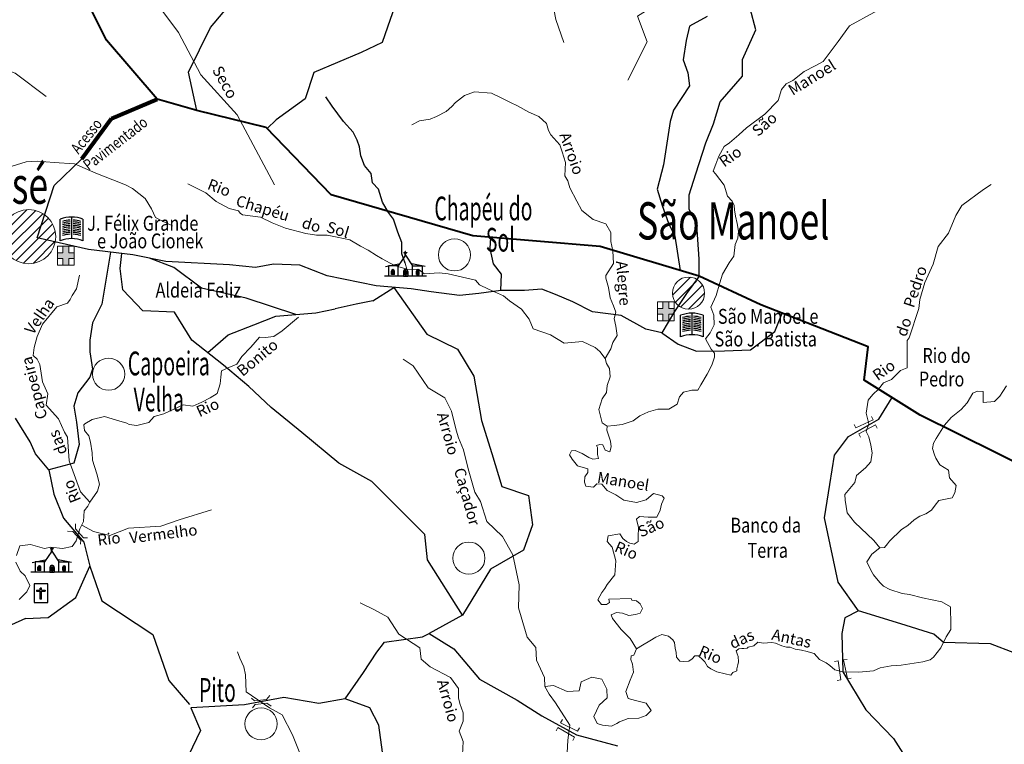
# Model space of a CAD drawing. Extents: x 411651 to 513794, y 7239296 to 7290907.
# Drawn here: x 470964 to 484207, y 7266551 to 7276293 of the extents above; entities that cross this region are included whole.
import ezdxf

# ---------------------------------------------------------------- set-up
doc = ezdxf.new("R2010")
doc.units = 0
doc.header["$MEASUREMENT"] = 0
for name, color, linetype in [('ARROIO', 7, 'Continuous'), ('Cemitério', 7, 'Continuous'), ('Escola', 94, 'Continuous'), ('Igreja', 30, 'Continuous'), ('TEXTO RIOS', 7, 'Continuous')]:
    doc.layers.add(name, color=color, linetype=linetype)
for name, color, linetype, lineweight in [('Arroio Alegre', 151, 'Continuous', 18), ('Arroio Caçador', 140, 'Continuous', 18), ('Arroio do Pito', 140, 'Continuous', 18), ('Arroio dos Padilha', 140, 'Continuous', 18), ('Arroio Salto', 140, 'Continuous', 18), ('Arroio Seco', 140, 'Continuous', 18), ('Arroio Socó', 140, 'Continuous', 18), ('Estrada Cascalhada Geral', 32, 'Continuous', 25), ('Localidade', 7, 'Continuous', 15), ('Ponte Concreto', 1, 'Continuous', 18), ('Ponte Madeira', 1, 'Continuous', 18), ('Posto de Saúde', 1, 'Continuous', 18), ('Rio Bonito', 150, 'Continuous', 13), ('Rio Chapéu do Sol', 170, 'Continuous', 18), ('Rio das Antas', 160, 'Continuous', 18), ('Rio das Copoeira Velha', 160, 'Continuous', 18), ('Rio do Pedro', 160, 'Continuous', 18), ('Rio Logrador', 164, 'Continuous', 18), ('Rio São José', 160, 'Continuous', 18), ('Rio São Manoel', 182, 'Continuous', 18), ('Rio Vermelho', 160, 'Continuous', 18), ('Rodivia Pav Asfalto', 252, 'Continuous', 80), ('RODOVIA PR 456', 5, 'Continuous', 40), ('texto Rios Internos', 7, 'Continuous', 13)]:
    doc.layers.add(name, color=color, linetype=linetype, lineweight=lineweight)
doc.styles.add('Romans', font='romans.shx')
pattern_1 = [(45, (76290.4, 30086.36), (-67.3519209, 67.3519209), [])]

# ---------------------------------------------------------------- blocks, each defined once
blk = doc.blocks.new('Ponte Madeira')
at = {"layer": 'Ponte Madeira'}
for p, q in [((422518, 7232795), (422468, 7232785)), ((422518, 7232795), (422554, 7232541)), ((422590, 7232808), (422640, 7232816)), ((422590, 7232808), (422645, 7232557)), ((422554, 7232541), (422506, 7232531)), ((422645, 7232557), (422694, 7232565))]:
    blk.add_line(p, q, dxfattribs=at)
blk = doc.blocks.new('Ponte Madeira 1')
at = {"layer": 'Ponte Madeira'}
blk.add_blockref('Ponte Madeira', (-422578, -7232650), dxfattribs=at)
blk = doc.blocks.new('Ponte Concreto')
at = {"layer": 'Ponte Concreto'}
for p, q in [((422592, 7232180), (422649, 7232138)), ((422649, 7232138), (422677, 7231981)), ((422736, 7232206), (422698, 7232146)), ((422698, 7232146), (422726, 7231990)), ((422677, 7231981), (422645, 7231937)), ((422726, 7231990), (422772, 7231960))]:
    blk.add_line(p, q, dxfattribs=at)
blk = doc.blocks.new('Ponte Concreto 1')
at = {"layer": 'Ponte Concreto'}
blk.add_blockref('Ponte Concreto', (-422688, -7232070), dxfattribs=at)
blk = doc.blocks.new('IGREJA')
at = {"layer": 'Igreja'}
for p, q in [((-9, 330), (-106, 185)), ((-28, 364), (-28, 361)), ((-28, 364), (-13, 364)), ((-28, 361), (-13, 361)), ((-6, 375), (-13, 375)), ((-13, 364), (-13, 375)), ((-13, 325), (-13, 361)), ((-9, 330), (88, 185)), ((-6, 364), (-6, 375)), ((-6, 364), (10, 364)), ((-6, 325), (-6, 361)), ((-6, 361), (10, 361)), ((10, 364), (10, 361)), ((-275, 177), (-97, 212)), ((-234, 185), (-234, 45)), ((-106, 185), (-234, 185)), ((-106, 45), (-106, 185)), ((-6, 109), (-6, 136)), ((-4, 109), (-4, 136)), ((257, 177), (79, 212)), ((88, 45), (88, 185)), ((88, 185), (216, 185)), ((216, 185), (216, 45)), ((273, 45), (-292, 45)), ((-195, 68), (-195, 114)), ((-157, 68), (-195, 68)), ((-177, 114), (-194, 114)), ((-188, 113), (-194, 113)), ((-194, 92), (-194, 113)), ((-194, 92), (-188, 92)), ((-194, 91), (-188, 91)), ((-194, 70), (-194, 91)), ((-188, 70), (-194, 70)), ((-188, 70), (-188, 113)), ((-186, 104), (-186, 113)), ((-166, 113), (-186, 113)), ((-186, 104), (-166, 104)), ((-186, 97), (-186, 103)), ((-186, 103), (-166, 103)), ((-186, 97), (-166, 97)), ((-186, 88), (-186, 95)), ((-186, 95), (-166, 95)), ((-186, 88), (-166, 88)), ((-186, 80), (-186, 86)), ((-186, 86), (-166, 86)), ((-186, 80), (-166, 80)), ((-186, 70), (-186, 78)), ((-186, 78), (-166, 78)), ((-166, 70), (-186, 70)), ((-177, 114), (-177, 132)), ((-176, 114), (-176, 132)), ((-158, 114), (-176, 114)), ((-166, 104), (-166, 113)), ((-166, 97), (-166, 103)), ((-166, 88), (-166, 95)), ((-166, 80), (-166, 86)), ((-166, 70), (-166, 78)), ((-165, 70), (-165, 113)), ((-158, 113), (-165, 113)), ((-165, 92), (-158, 92)), ((-165, 91), (-158, 91)), ((-158, 70), (-165, 70)), ((-158, 92), (-158, 113)), ((-158, 70), (-158, 91)), ((-157, 68), (-157, 114)), ((-34, 109), (-34, 45)), ((-33, 109), (-6, 109)), ((-33, 108), (-33, 46)), ((-33, 108), (-6, 108)), ((-33, 46), (-6, 46)), ((-22, 96), (-29, 85)), ((-11, 95), (-29, 70)), ((-13, 75), (-22, 63)), ((-6, 108), (-6, 46)), ((-5, 109), (-5, 45)), ((-5, 108), (22, 108)), ((-5, 108), (-5, 46)), ((-5, 46), (22, 46)), ((-4, 109), (22, 109)), ((9, 97), (1, 86)), ((19, 96), (1, 71)), ((17, 76), (9, 64)), ((22, 108), (22, 46)), ((24, 109), (24, 45)), ((139, 68), (139, 114)), ((139, 68), (177, 68)), ((140, 114), (157, 114)), ((140, 92), (140, 113)), ((140, 113), (146, 113)), ((146, 92), (140, 92)), ((140, 70), (140, 91)), ((146, 91), (140, 91)), ((140, 70), (146, 70)), ((146, 70), (146, 113)), ((148, 113), (168, 113)), ((148, 104), (148, 113)), ((168, 104), (148, 104)), ((168, 103), (148, 103)), ((148, 97), (148, 103)), ((168, 97), (148, 97)), ((168, 95), (148, 95)), ((148, 88), (148, 95)), ((168, 88), (148, 88)), ((168, 86), (148, 86)), ((148, 80), (148, 86)), ((168, 80), (148, 80)), ((168, 78), (148, 78)), ((148, 70), (148, 78)), ((148, 70), (168, 70)), ((157, 114), (157, 132)), ((158, 114), (158, 132)), ((158, 114), (176, 114)), ((168, 104), (168, 113)), ((168, 97), (168, 103)), ((168, 88), (168, 95)), ((168, 80), (168, 86)), ((168, 70), (168, 78)), ((169, 70), (169, 113)), ((169, 113), (176, 113)), ((176, 92), (169, 92)), ((176, 91), (169, 91)), ((169, 70), (176, 70)), ((176, 92), (176, 113)), ((176, 70), (176, 91)), ((177, 68), (177, 114))]:
    blk.add_line(p, q, dxfattribs=at)
for centre in [(-8, 74), (-2, 74)]:
    blk.add_circle(centre, 1.68, dxfattribs=at)
for centre, radius, start, end in [((-176, 114), 19.2, 0, 180), ((-5, 109), 28.8, 0, 180), ((-5, 109), 27.7, 91.5904, 180), ((-5, 109), 27.7, 0, 88.4096), ((158, 114), 19.2, 0, 180), ((-176, 114), 17.7, 91.8616, 180), ((-176, 114), 17.7, 0, 88.1384), ((158, 114), 17.7, 91.8616, 180), ((158, 114), 17.7, 0, 88.1384)]:
    blk.add_arc(centre, radius, start, end, dxfattribs=at)
blk = doc.blocks.new('Cemitério')
at = {"layer": 'Cemitério'}
for p, q in [((-18, -48), (-18, -59)), ((-18, -48), (29, -48)), ((-18, -59), (29, -59)), ((50, -17), (29, -17)), ((29, -48), (29, -17)), ((29, -165), (29, -59)), ((50, -48), (50, -17)), ((50, -48), (97, -48)), ((50, -165), (50, -59)), ((50, -59), (97, -59)), ((97, -48), (97, -59)), ((50, -165), (29, -165))]:
    blk.add_line(p, q, dxfattribs=at)
blk.add_lwpolyline([(136, 39), (-51, 39), (-51, -210), (136, -210)], close=True, dxfattribs=at)
blk = doc.blocks.new('Escola')
at = {"layer": 'Escola'}
for p, q in [((422895.9, 7232489.9), (422895.9, 7232297.3)), ((422910.8, 7232489.9), (422910.8, 7232489.5)), ((422794.2, 7232277.1), (422794.2, 7232471.2)), ((422997.7, 7232471.2), (422997.7, 7232277.1))]:
    blk.add_line(p, q, dxfattribs=at)
for centre, radius, start, end in [((422895.9, 7232203.6), 286.3, 69.18583, 110.81417), ((422895.9, 7232176.7), 286.3, 92.60483, 106.88261), ((422895.9, 7232160.9), 286.3, 92.60483, 106.88261), ((422895.9, 7232145.1), 286.3, 92.60483, 106.88261), ((422895.9, 7232129.3), 286.3, 92.60483, 106.88261), ((422895.9, 7232113.5), 286.3, 92.60483, 106.88261), ((422895.9, 7232176.7), 286.3, 73.31156, 87.0227), ((422895.9, 7232160.9), 286.3, 73.31156, 87.0227), ((422895.9, 7232145.1), 286.3, 73.31156, 87.0227), ((422895.9, 7232129.3), 286.3, 73.31156, 87.0227), ((422895.9, 7232113.5), 286.3, 73.31156, 87.0227), ((422895.9, 7232097.7), 286.3, 92.60483, 106.88261), ((422895.9, 7232081.9), 286.3, 92.60483, 106.88261), ((422895.9, 7232066.2), 286.3, 92.60483, 106.88261), ((422895.9, 7232050.4), 286.3, 92.60483, 106.88261), ((422895.9, 7232097.7), 286.3, 73.31156, 87.0227), ((422895.9, 7232081.9), 286.3, 73.31156, 87.0227), ((422895.9, 7232066.2), 286.3, 73.31156, 87.0227), ((422895.9, 7232050.4), 286.3, 73.31156, 87.0227), ((422895.9, 7232030.8), 266.5, 67.55454, 112.44546)]:
    blk.add_arc(centre, radius, start, end, dxfattribs=at)
blk = doc.blocks.new('Posto de Saúde')
at = {"layer": 'Posto de Saúde'}
blk.add_hatch(color=256, dxfattribs=at).paths.add_polyline_path([(-72, 257), (-153, 257), (-153, 167), (-224, 167), (-224, 90), (-153, 90), (-153, 0), (-72, 0), (-72, 90), (0, 90), (0, 167), (-72, 167)])
for p, q in [((-153, 167), (-224, 167)), ((-153, 257), (-153, 167)), ((-72, 257), (-72, 167)), ((0, 167), (-72, 167)), ((-153, 90), (-224, 90)), ((-153, 90), (-153, 0)), ((0, 90), (-72, 90)), ((-72, 90), (-72, 0))]:
    blk.add_line(p, q, dxfattribs=at)
blk.add_lwpolyline([(0, 257), (-224, 257), (-224, 0), (0, 0)], close=True, dxfattribs=at)

msp = doc.modelspace()

# ---------------------------------------------------------------- hatches: boundary and pattern name
at = {"layer": 'Localidade'}
h = msp.add_hatch(dxfattribs=at)
h.set_pattern_fill('LINE', color=256, scale=30, angle=45, style=0)
h.set_pattern_definition(pattern_1)
h.paths.add_polyline_path([(471197.7256, 7273359.15915), (471441.55092, 7273303.25004, 0.0498625876), (471448.75258, 7273375.28549, 0.2400842236), (471298.75281, 7273669.66909)])
h.paths.add_polyline_path([(471298.75281, 7273669.66909, 0.6127936812), (470721.00722, 7273375.28549, 0.9050112116), (471441.55092, 7273303.25004), (471197.7256, 7273359.15915)])
h = msp.add_hatch(dxfattribs=at)
h.set_pattern_fill('LINE', color=256, scale=30, angle=45, style=0)
h.set_pattern_definition(pattern_1)
h.paths.add_polyline_path([(480073.97389, 7272800.90663, 0.3327103672), (479815.69035, 7272778.02025), (480057.084, 7272778.02025)])
h.paths.add_polyline_path([(480057.084, 7272778.02025), (479815.69035, 7272778.02025, 0.2131523951), (479743.72206, 7272616.87149, 0.2250067269), (479823.12691, 7272449.35486), (479933.8491, 7272611.03275)])
h.paths.add_polyline_path([(480176.52876, 7272616.87149, 0.2131523951), (480104.56047, 7272778.02025), (480057.084, 7272778.02025), (479933.8491, 7272611.03275), (479823.12691, 7272449.35486, 0.6326440958)])

# ---------------------------------------------------------------- linework, layer by layer
at = {"layer": 'ARROIO'}
msp.add_lwpolyline([(476148.72505, 7273018.75915), (476106.13583, 7273146.41126), (476106.13583, 7273298.37806), (476051.3779, 7273438.18756), (475990.24714, 7273609.16658), (475923.32109, 7273700.34671), (475844.22651, 7273840.1561), (475789.46878, 7274016.43759), (475710.3742, 7274101.53896), (475692.12163, 7274223.11242), (475600.85873, 7274332.52848), (475552.18506, 7274460.18059), (475533.93248, 7274581.75405), (475503.51158, 7274672.93417), (475448.75385, 7274782.35023), (475320.9856, 7274922.15963), (475168.88071, 7275128.83446), (475083.70207, 7275256.48656)], dxfattribs=at)
at = {"layer": 'Arroio Alegre'}
msp.add_lwpolyline([(478838.27734, 7271735.59679), (478914.22972, 7271868.39266), (478942.71188, 7271953.76138), (478999.67601, 7272048.61566), (478980.68797, 7272171.92608), (478961.69992, 7272276.2657), (478980.68797, 7272361.63454), (478952.2058, 7272447.00326), (478904.73559, 7272551.34289), (478885.74755, 7272693.6242), (478847.77147, 7272816.93462), (478847.77147, 7272854.87631), (478952.2058, 7273016.12853), (478942.71188, 7273186.86608), (478914.22972, 7273310.1765), (478914.22972, 7273433.48703), (478847.77147, 7273547.31199), (478676.87868, 7273604.22458), (478524.97393, 7273727.535), (478458.51568, 7273850.84552), (478363.25476, 7274033.21149), (478334.77279, 7274128.06566), (478296.79651, 7274194.46359), (478306.29063, 7274374.6866), (478258.82042, 7274516.96792), (478230.33826, 7274611.82209), (478106.91568, 7274744.61796), (478078.43351, 7274801.53055), (478049.95155, 7274896.38472), (477945.51701, 7274991.2389), (477812.60051, 7275048.15138), (477660.69576, 7275133.52021), (477565.75535, 7275180.94736), (477432.83885, 7275247.34529), (477309.41627, 7275304.25777), (477081.55935, 7275323.22867), (476948.64265, 7275275.80153), (476825.22027, 7275180.94736), (476777.75006, 7275124.03477), (476701.79769, 7275057.63683), (476568.88119, 7274991.2389), (476483.43469, 7274953.29721), (476341.02407, 7274934.32642), (476236.58973, 7274877.41382)], dxfattribs=at)
at = {"layer": 'Arroio Caçador'}
msp.add_lwpolyline([(478028.42254, 7267325.93787), (478023.5116, 7267448.26204), (477916.87971, 7267682.63894), (477906.21649, 7267853.09479), (477788.92157, 7267991.59017), (477767.59531, 7268066.16472), (477671.62665, 7268385.76955), (477682.28988, 7268694.72078), (477628.97394, 7268950.40466), (477596.98445, 7269099.55364), (477458.36308, 7269344.58392), (477245.09971, 7269547.00036), (477159.79428, 7269813.33762), (477087.53631, 7269941.72372), (476996.09276, 7270256.40996), (476935.1304, 7270510.18912), (476864.00778, 7270672.60775), (476833.5266, 7270774.11952), (476772.56423, 7271027.89868), (476681.12069, 7271210.61972), (476457.59196, 7271342.58492), (476254.38415, 7271636.96876), (476122.29897, 7271728.32928)], dxfattribs=at)
at = {"layer": 'Arroio do Pito'}
msp.add_lwpolyline([(475646.06093, 7263758.44992), (476006.11187, 7263878.31034), (476128.69811, 7264038.46983), (476147.55755, 7264292.84077), (476006.11187, 7264547.21182), (475825.89476, 7264839.32313), (475586.17476, 7264993.28896), (475500.56048, 7265190.02303), (475449.19191, 7265369.64972), (475406.38487, 7265557.8301), (475303.64773, 7265711.79592), (474958.02367, 7266073.83022), (474774.99491, 7266321.23241), (474635.03182, 7266676.20074), (474495.06873, 7266945.11609), (474322.80649, 7267041.92559), (474010.58116, 7267257.05798), (473999.81464, 7267482.9469), (473978.28201, 7267590.51304), (473924.45004, 7267708.83581), (473892.15069, 7267794.88879)], dxfattribs=at)
at = {"layer": 'Arroio dos Padilha'}
msp.add_lwpolyline([(480867.542, 7278707.57343), (480855.86994, 7278649.2659), (480552.39507, 7278532.65085), (480377.31351, 7278416.03579), (480223.86013, 7278200.92004), (480135.70342, 7278010.08738), (480091.62507, 7277936.69024), (480076.93242, 7277789.89595), (480135.70342, 7277613.74279), (480179.78178, 7277364.19248), (480121.01077, 7277055.92441), (480032.85406, 7276821.05349), (479273.31299, 7276338.58111), (479401.98747, 7275995.7607), (479144.6385, 7275481.53008)], dxfattribs=at)
at = {"layer": 'Arroio Salto'}
msp.add_lwpolyline([(478732.09967, 7280468.77258), (478501.76398, 7279926.86177), (478432.2173, 7279641.28565), (478358.4804, 7279462.37277), (478295.27722, 7279283.4599), (478222.42615, 7278981.5971), (478022.54679, 7278781.89911), (478053.29752, 7278536.11705), (478268.55225, 7278013.83031), (478268.55225, 7277844.85506), (478068.67289, 7277583.71169), (478053.29752, 7277276.48415), (478099.42342, 7277076.78627), (478145.54952, 7276815.64279), (478114.79878, 7276600.58359), (478176.30025, 7276293.35594), (478283.92761, 7275986.1284)], dxfattribs=at)
at = {"layer": 'Arroio Seco'}
msp.add_lwpolyline([(472515.73797, 7277580.79892), (472846.88599, 7276457.32913), (473099.04739, 7276121.41909), (473401.64135, 7275550.37194), (473889.15357, 7275012.91584), (474393.47658, 7274072.36772)], dxfattribs=at)
at = {"layer": 'Arroio Socó'}
msp.add_lwpolyline([(477953.13851, 7265310.23683), (477716.20645, 7265340.04086), (477341.85407, 7265558.97505), (477259.67898, 7265750.54249), (477204.89573, 7265878.25415), (477113.59023, 7265969.47668), (476903.58762, 7266206.65543), (476921.84864, 7266407.34516), (476930.97925, 7266589.79031), (476876.19599, 7266726.62415), (476930.97925, 7266863.45799), (476930.97925, 7266972.92508), (476885.3266, 7267100.63675), (476867.06538, 7267173.61481), (476867.06538, 7267301.32647), (476757.49887, 7267447.2826), (476483.58239, 7267593.23872), (476364.88527, 7267693.58353), (476346.62405, 7267848.66194), (476063.57716, 7268031.10709), (475917.48841, 7268259.16356), (475734.87743, 7268359.50837), (475543.13583, 7268450.731)], dxfattribs=at)
at = {"layer": 'Estrada Cascalhada Geral'}
for p, q in [((473531.94331, 7276187.29188), (473933.41736, 7276670.98283)), ((476074.55869, 7276658.18648), (475840.93851, 7275983.89637)), ((480863.30704, 7276158.64332), (480788.77824, 7276441.5953)), ((480212.21287, 7276337.88947), (479973.09802, 7276207.58162)), ((473236.74176, 7275585.6277), (473531.94331, 7276187.29188)), ((479973.09802, 7276207.58162), (479929.62268, 7276012.11986)), ((480684.43801, 7275756.55366), (480863.30704, 7276158.64332)), ((475840.93851, 7275983.89637), (475554.88248, 7275852.87494)), ((479929.62268, 7276012.11986), (479886.14714, 7275751.50429)), ((475554.88248, 7275852.87494), (474918.91625, 7275580.56555)), ((479886.14714, 7275751.50429), (479951.36025, 7275577.76053)), ((480684.43801, 7275533.17057), (480684.43801, 7275756.55366)), ((473345.29643, 7275073.43305), (473236.74176, 7275585.6277)), ((474918.91625, 7275580.56555), (474802.10616, 7275230.45336)), ((479951.36025, 7275577.76053), (479973.09802, 7275404.01678)), ((480386.29191, 7275189.94757), (480684.43801, 7275533.17057)), ((479973.09802, 7275404.01678), (479755.72093, 7275078.24718)), ((474802.10616, 7275230.45336), (474412.73905, 7274945.17678)), ((480296.8576, 7274892.10344), (480386.29191, 7275189.94757)), ((479755.72093, 7275078.24718), (479712.2456, 7274926.22143)), ((474412.73905, 7274945.17678), (474293.6148, 7274830.23869)), ((479712.2456, 7274926.22143), (479625.29472, 7274339.83626)), ((480192.51736, 7274638.93585), (480296.8576, 7274892.10344)), ((480058.36568, 7274221.95394), (480192.51736, 7274638.93585)), ((471427.50524, 7274065.3933), (471799.62592, 7274422.87662)), ((479625.29472, 7274339.83626), (479538.34385, 7274014.06676)), ((479968.93117, 7273939.00207), (480058.36568, 7274221.95394)), ((471197.7256, 7273359.15915), (471427.50524, 7274065.3933)), ((479538.34385, 7274014.06676), (479603.55695, 7273796.8871)), ((479968.93117, 7273745.40325), (479968.93117, 7273939.00207)), ((479603.55695, 7273796.8871), (479690.50783, 7273557.98942)), ((480073.2714, 7273536.91241), (479968.93117, 7273745.40325)), ((479690.50783, 7273557.98942), (479777.4587, 7273384.24567)), ((480103.08284, 7273075.25386), (480073.2714, 7273536.91241)), ((471887.70821, 7273200.94625), (471197.7256, 7273359.15915)), ((477290.09034, 7273217.80253), (477302.50044, 7273365.23723)), ((479777.4587, 7273384.24567), (479848.29223, 7272919.60115)), ((472487.20113, 7273133.14079), (471887.70821, 7273200.94625)), ((477337.39707, 7273008.49145), (477290.09034, 7273217.80253)), ((472187.45467, 7273167.04352), (472067.5135, 7272466.60541)), ((472316.86423, 7272947.05928), (472339.79661, 7273149.81293)), ((472928.33742, 7273042.73345), (472487.20113, 7273133.14079)), ((473035.55471, 7272962.91564), (472707.76928, 7273087.93712)), ((480104.88681, 7272842.7947), (480103.08284, 7273075.25386)), ((472352.48567, 7272662.34586), (472316.86423, 7272947.05928)), ((473787.98784, 7272997.52977), (472928.33742, 7273042.73345)), ((473408.78668, 7272683.24571), (473035.55471, 7272962.91564)), ((474137.88138, 7272959.62726), (473787.98784, 7272997.52977)), ((474376.7976, 7273007.36708), (474137.88138, 7272959.62726)), ((474732.5174, 7272991.45384), (474376.7976, 7273007.36708)), ((475098.85572, 7272848.23416), (474732.5174, 7272991.45384)), ((477445.52681, 7272873.452), (477337.39707, 7273008.49145)), ((475759.05678, 7272715.55053), (475098.85572, 7272848.23416)), ((477436.77998, 7272651.89747), (477445.52681, 7272873.452)), ((480104.88681, 7272842.7947), (479933.8491, 7272611.03275)), ((472619.64723, 7272377.63245), (472352.48567, 7272662.34586)), ((474008.62379, 7272550.06965), (473408.78668, 7272683.24571)), ((475715.05629, 7272513.70435), (475995.31837, 7272694.33281)), ((476231.57997, 7272673.11508), (475759.05678, 7272715.55053)), ((475995.31837, 7272694.33281), (476440.90249, 7272066.15569)), ((476497.04246, 7272635.98412), (476231.57997, 7272673.11508)), ((477988.94198, 7272667.81071), (477755.33501, 7272651.89747)), ((478169.51252, 7272599.99936), (477988.94198, 7272667.81071)), ((474677.96255, 7272328.19238), (474008.62379, 7272550.06965)), ((476879.30853, 7272582.93982), (476497.04246, 7272635.98412)), ((477139.46197, 7272609.46202), (476879.30853, 7272582.93982)), ((477436.77998, 7272651.89747), (477139.46197, 7272609.46202)), ((477755.33501, 7272651.89747), (477436.77998, 7272651.89747)), ((478404.30702, 7272497.36843), (478169.51252, 7272599.99936)), ((479933.8491, 7272611.03275), (479769.5182, 7272371.07479)), ((472067.5135, 7272466.60541), (471942.83813, 7272217.48105)), ((474945.16142, 7272350.81583), (475207.83143, 7272405.112)), ((475488.61663, 7272468.45755), (475207.83143, 7272405.112)), ((475715.05629, 7272513.70435), (475488.61663, 7272468.45755)), ((478669.76484, 7272364.76012), (478404.30702, 7272497.36843)), ((473047.1054, 7272359.83781), (472619.64723, 7272377.63245)), ((473278.6453, 7271986.15143), (473047.1054, 7272359.83781)), ((474115.26165, 7272190.49403), (474410.76369, 7272305.56893)), ((474410.76369, 7272305.56893), (474945.16142, 7272350.81583)), ((479055.31052, 7272314.24269), (478669.76484, 7272364.76012)), ((479383.97232, 7272131.11683), (479055.31052, 7272314.24269)), ((479769.5182, 7272371.07479), (479598.86678, 7272080.59939)), ((481122.08834, 7272099.54339), (481219.69516, 7272347.49007)), ((471942.83813, 7272217.48105), (471907.21668, 7271986.15143)), ((473768.68899, 7272057.31797), (474115.26165, 7272190.49403)), ((479598.86678, 7272080.59939), (479383.97232, 7272131.11683)), ((473492.37449, 7271817.10283), (473768.68899, 7272057.31797)), ((476440.90249, 7272066.15569), (476851.56842, 7271861.00922)), ((479598.86678, 7272080.59939), (479820.08156, 7271929.04697)), ((480793.42633, 7271853.27087), (481122.08834, 7272099.54339)), ((471907.21668, 7271986.15143), (471907.21668, 7271826.00004)), ((473706.10367, 7271648.05422), (473278.6453, 7271986.15143)), ((479820.08156, 7271929.04697), (480066.57781, 7271834.32677)), ((471907.21668, 7271826.00004), (471942.83813, 7271594.67042)), ((476851.56842, 7271861.00922), (477074.01241, 7271502.00289)), ((480066.57781, 7271834.32677), (480445.80317, 7271840.64143)), ((480445.80317, 7271840.64143), (480793.42633, 7271853.27087)), ((474044.50833, 7271363.3407), (473706.10367, 7271648.05422)), ((471907.21668, 7271487.90282), (471746.91967, 7271274.36773)), ((471942.83813, 7271594.67042), (471907.21668, 7271487.90282)), ((477074.01241, 7271502.00289), (477176.67879, 7270903.65906)), ((474347.29112, 7271078.62728), (474044.50833, 7271363.3407)), ((471746.91967, 7271274.36773), (471693.4874, 7271096.42181)), ((482519.09076, 7270922.68394), (482700.04806, 7271212.4788)), ((471693.4874, 7271096.42181), (471729.10905, 7270882.88672)), ((474756.93867, 7270740.53007), (474347.29112, 7271078.62728)), ((471105.73222, 7270615.96783), (470909.81396, 7270936.27052)), ((471729.10905, 7270882.88672), (471764.73049, 7270580.37867)), ((477176.67879, 7270903.65906), (477313.56744, 7270459.17501)), ((482109.65673, 7270687.16327), (482519.09076, 7270922.68394)), ((475255.64013, 7270331.25442), (474756.93867, 7270740.53007)), ((481923.55048, 7270439.24687), (482109.65673, 7270687.16327)), ((471176.97531, 7270455.81654), (471105.73222, 7270615.96783)), ((471764.73049, 7270580.37867), (471693.4874, 7270331.25442)), ((471355.08295, 7270242.28146), (471176.97531, 7270455.81654)), ((477313.56744, 7270459.17501), (477450.45608, 7270014.69095)), ((481861.51506, 7270042.58048), (481923.55048, 7270439.24687)), ((471693.4874, 7270331.25442), (471355.08295, 7270242.28146)), ((475700.90912, 7270082.13017), (475255.64013, 7270331.25442)), ((471355.08295, 7270242.28146), (471424.22971, 7269913.28635)), ((476413.33967, 7269370.34647), (475700.90912, 7270082.13017)), ((477450.45608, 7270014.69095), (477809.78871, 7269895.02221)), ((481787.0724, 7269596.33093), (481861.51506, 7270042.58048)), ((471424.22971, 7269913.28635), (471553.59586, 7269590.16478)), ((477809.78871, 7269895.02221), (477861.12201, 7269501.82474)), ((471553.59586, 7269590.16478), (471828.49887, 7269267.04322)), ((477861.12201, 7269501.82474), (477741.34439, 7269159.91397)), ((481911.14343, 7269026.12308), (481787.0724, 7269596.33093)), ((476448.96132, 7269032.24925), (476413.33967, 7269370.34647)), ((471828.49887, 7269267.04322), (471909.35266, 7268943.92165)), ((477741.34439, 7269159.91397), (477296.45641, 7268903.48092)), ((476920.01274, 7268288.04142), (476448.96132, 7269032.24925)), ((481973.17885, 7268728.62331), (481911.14343, 7269026.12308)), ((471718.95856, 7268523.45935), (471909.35266, 7268943.92165)), ((471909.35266, 7268943.92165), (472067.7351, 7268478.49682)), ((477296.45641, 7268903.48092), (476920.01274, 7268288.04142)), ((482246.1348, 7268344.35286), (481973.17885, 7268728.62331)), ((471347.68041, 7268253.68403), (471718.95856, 7268523.45935)), ((472067.7351, 7268478.49682), (472754.03739, 7268028.87125)), ((476920.01274, 7268288.04142), (476471.8295, 7268042.53543)), ((482246.1348, 7268344.35286), (482060.27692, 7268252.95491)), ((482816.8608, 7268170.81129), (482246.1348, 7268344.35286)), ((471043.90728, 7268242.44335), (470593.88672, 7268041.98362)), ((471043.90728, 7268242.44335), (471347.68041, 7268253.68403)), ((482060.27692, 7268252.95491), (482023.05559, 7268042.22592)), ((483257.84806, 7268030.23748), (482816.8608, 7268170.81129)), ((472754.03739, 7268028.87125), (472967.80347, 7267410.63602)), ((476381.82673, 7267997.57486), (476471.8295, 7268042.53543)), ((476471.8295, 7268042.53543), (476801.84006, 7267832.71937)), ((482023.05559, 7268042.22592), (482033.25865, 7267526.76612)), ((483390.84002, 7267921.19796), (483257.84806, 7268030.23748)), ((475766.80718, 7267787.7588), (475871.81042, 7267922.64051)), ((475871.81042, 7267922.64051), (476381.82673, 7267997.57486)), ((484023.06682, 7267901.02212), (483390.84002, 7267921.19796)), ((484350.55683, 7267778.02025), (484023.06682, 7267901.02212)), ((475586.80144, 7267517.99538), (475766.80718, 7267787.7588)), ((476801.84006, 7267832.71937), (477146.85109, 7267428.07424)), ((475341.9638, 7267159.87303), (475586.80144, 7267517.99538)), ((482033.25865, 7267526.76612), (482345.63992, 7267013.37268)), ((472967.80347, 7267410.63602), (473249.07499, 7267084.65748)), ((477146.85109, 7267428.07424), (477656.8672, 7267143.32404)), ((474518.84667, 7267179.45322), (473989.69984, 7267081.55205)), ((474989.19931, 7267101.13235), (474518.84667, 7267179.45322)), ((475341.9638, 7267159.87303), (474989.19931, 7267101.13235)), ((475675.13015, 7267042.39156), (475341.9638, 7267159.87303)), ((477656.8672, 7267143.32404), (477986.87777, 7266933.50797)), ((473989.69984, 7267081.55205), (473264.57275, 7267042.39156)), ((473264.57275, 7267042.39156), (473395.93887, 7266734.04075)), ((475792.71831, 7266807.42883), (475675.13015, 7267042.39156)), ((482345.63992, 7267013.37268), (482717.85262, 7266629.10213)), ((477986.87777, 7266933.50797), (478451.89249, 7266678.73145)), ((473395.93887, 7266734.04075), (473235.82564, 7266398.10821)), ((475890.70855, 7266102.54043), (475792.71831, 7266807.42883)), ((478451.89249, 7266678.73145), (479006.91018, 7266528.86285)), ((482717.85262, 7266629.10213), (483015.62267, 7266158.0609))]:
    msp.add_line(p, q, dxfattribs=at)
at = {"layer": 'Localidade'}
for centre, radius in [((471084.8799, 7273375.28549), 363.87268), ((476811.41475, 7273130.58667), 216.40335), ((479960.12541, 7272616.87149), 216.40335), ((472160.11925, 7271526.16288), 216.40335), ((477005.51066, 7269053.29466), 216.40335), ((474210.10077, 7266825.88251), 216.40335)]:
    msp.add_circle(centre, radius, dxfattribs=at)
at = {"layer": 'Rio Bonito'}
for points in [[(470923.18814, 7269090.82215), (470964.8906, 7269219.9826), (471110.84934, 7269236.6484), (471298.51054, 7269182.48442), (471381.91548, 7269199.15022), (471540.38493, 7269182.48442), (471669.66264, 7269211.64965), (471724.00778, 7269287.69363), (471774.05086, 7269446.0193), (471824.09374, 7269546.01441), (471832.43436, 7269687.67418), (471882.47724, 7269754.33758), (471907.49888, 7269804.33508), (472012.26078, 7269955.81742), (472037.28242, 7270047.47957), (471999.75006, 7270189.13934), (471941.36657, 7270372.46376), (471937.19646, 7270468.2924), (471916.34513, 7270614.11864), (471895.49379, 7270697.44784), (471837.1103, 7270768.27772), (471828.76989, 7270847.44056), (471841.28061, 7270859.93988), (471937.19646, 7270918.27044), (472104.00633, 7270955.76862), (472266.64609, 7270909.93749), (472404.26442, 7270868.27283), (472437.62627, 7270851.60704), (472537.71223, 7270834.94113), (472700.352, 7270876.60579), (472771.24621, 7270955.76862), (472904.65113, 7270994.02777), (473161.60263, 7271114.83626), (473293.25313, 7271095.98821), (473412.48595, 7271150.96493), (473527.48126, 7271208.66733), (473620.03011, 7271265.29069), (473660.22573, 7271395.98402), (473667.49647, 7271485.23656), (473677.84512, 7271572.80332), (473777.71052, 7271616.29745), (473884.53628, 7271661.29954), (473951.27717, 7271763.96414), (474073.52715, 7271888.8221), (474190.02572, 7272023.36482), (474266.89624, 7272021.79876), (474381.2926, 7272032.00508), (474495.98293, 7272107.8592), (474713.73602, 7272293.94748)], [(470957.84243, 7268498.83677), (471059.2369, 7268600.13898), (471099.79453, 7268687.93431), (471038.95789, 7268816.2505), (470971.36178, 7268877.03195), (470910.67721, 7268999.16)]]:
    msp.add_lwpolyline(points, dxfattribs=at)
at = {"layer": 'Rio Chapéu do Sol'}
msp.add_lwpolyline([(478865.07759, 7270829.55367), (478800.30126, 7270872.42355), (478752.83105, 7271052.64645), (478800.30126, 7271194.92777), (478857.26539, 7271280.2966), (478866.75951, 7271375.15077), (478904.73559, 7271488.97585), (478895.24167, 7271602.80092), (478857.26539, 7271669.19886), (478838.27734, 7271735.59679), (478766.93187, 7271830.46866), (478706.08988, 7271885.17669), (478535.73241, 7271964.19941), (478286.28037, 7271945.96337), (478103.75459, 7272055.37953), (477872.55512, 7272134.40226), (477817.79719, 7272268.13301), (477714.36598, 7272401.86376), (477550.09257, 7272511.27982), (477470.9982, 7272578.14525), (477270.21963, 7272669.32526), (477148.53564, 7272730.11205), (477093.77791, 7272790.89872), (476727.34001, 7272877.43312), (476605.65602, 7272889.59052), (476404.87745, 7272877.43312), (476331.86714, 7272932.14115), (476173.06189, 7272939.73643), (476006.92189, 7272987.20954), (475839.86899, 7273075.87577), (475761.56293, 7273122.81675), (475651.93453, 7273195.83603), (475547.52631, 7273247.99273), (475406.57557, 7273331.44335), (475234.30207, 7273367.95298), (475098.57152, 7273394.03128), (474957.62077, 7273394.03128), (474811.44943, 7273420.10969), (474538.60601, 7273488.75351), (474361.11233, 7273561.77278), (474204.50021, 7273640.00778), (473959.14125, 7273671.3017), (473927.8187, 7273692.16438), (473906.93714, 7273723.4584), (473780.6563, 7273755.76672), (473608.38301, 7273849.64868), (473467.43206, 7273964.39331), (473227.29329, 7274084.35357)], dxfattribs=at)
at = {"layer": 'Rio das Antas'}
msp.add_line((476173.06189, 7272939.73643), (476148.72505, 7273018.75915), dxfattribs=at)
msp.add_lwpolyline([(478327.95327, 7266434.7119), (478337.08388, 7266608.03477), (478364.47551, 7266808.7245), (478172.73391, 7267109.75903), (478085.79539, 7267225.6265), (478028.42254, 7267325.93787), (478143.16824, 7267340.268), (478329.62997, 7267261.452), (478487.40557, 7267268.61701), (478516.09189, 7267390.42373), (478659.52413, 7267454.9096), (478795.78478, 7267426.24923), (478860.32922, 7267290.11237), (478867.5008, 7267175.47077), (478759.92667, 7267075.15941), (478688.21066, 7266924.69231), (478731.24015, 7266831.54607), (478802.95637, 7266810.05082), (478924.87365, 7266795.72058), (478996.58987, 7266831.54607), (479032.44778, 7266853.04132), (479147.19369, 7266896.03194), (479290.62572, 7266903.19706), (479391.02827, 7266939.02255), (479455.57291, 7267003.50842), (479391.02827, 7267103.81978), (479247.59623, 7267139.64528), (479147.19369, 7267168.30565), (479118.50716, 7267261.452), (479175.88002, 7267411.91899), (479218.90971, 7267519.39547), (479204.56654, 7267626.87195), (479183.0516, 7267691.35782), (479190.22318, 7267741.51355), (479226.08129, 7267748.67867), (479261.9394, 7267834.6598), (479340.827, 7267884.81553), (479441.22954, 7267942.13628), (479520.11734, 7267992.29201), (479599.00494, 7268028.11751), (479692.2359, 7268006.62215), (479749.60876, 7267956.46652), (479771.1237, 7267920.64102), (479778.29528, 7267841.82492), (479792.63845, 7267784.50417), (479799.81003, 7267720.01819), (479842.83972, 7267669.86257), (479885.86941, 7267662.69745), (479964.75721, 7267669.86257), (480007.7869, 7267698.52294), (480043.64481, 7267741.51355), (480093.37627, 7267741.78372), (480152.39749, 7267687.028), (480177.69244, 7267657.54419), (480215.63456, 7267598.57658), (480257.79255, 7267564.88077), (480304.16639, 7267543.82097), (480342.10872, 7267522.76106), (480451.71944, 7267497.48925), (480527.60389, 7267480.64135), (480557.1145, 7267514.33716), (480611.92006, 7267539.60896), (480611.92006, 7267564.88077), (480624.56744, 7267619.63649), (480632.99895, 7267657.54419), (480628.78309, 7267729.14781), (480616.13572, 7267767.05552), (480599.27249, 7267809.17523), (480637.21481, 7267834.44714), (480675.15694, 7267838.65914), (480704.66755, 7267838.65914), (480746.82573, 7267842.87104), (480763.68877, 7267855.50694), (480839.57322, 7267876.56685), (480894.37878, 7267922.89856), (480966.04737, 7267910.26266), (481079.87395, 7267918.68656), (481130.46365, 7267910.26266), (481214.77962, 7267876.56685), (481278.0167, 7267855.50694), (481328.6062, 7267855.50694), (481370.76439, 7267838.65914), (481396.05914, 7267830.23514), (481480.37511, 7267817.59924), (481497.23834, 7267813.38723), (481539.39632, 7267804.96333), (481649.62073, 7267771.06059), (481721.28933, 7267691.03306), (481809.82116, 7267644.70135), (481860.41086, 7267611.00554), (481927.86359, 7267552.03793), (482033.25865, 7267526.76612), (482252.4803, 7267518.34212), (482448.60835, 7267540.01431), (482537.14018, 7267577.92213), (482684.69323, 7267607.40593), (482819.5989, 7267615.82983), (483110.48913, 7267657.94965), (483211.66834, 7267687.43346), (483253.82652, 7267721.12927), (483355.00572, 7267847.48839), (483426.67432, 7267994.90754), (483489.9114, 7268095.99486), (483489.9114, 7268218.14209), (483481.47968, 7268336.07742), (483485.69554, 7268399.25704), (483367.6531, 7268466.64855), (483106.27327, 7268521.40427), (482933.42548, 7268563.52398), (482832.24627, 7268576.15988), (482667.82999, 7268630.9156), (482583.51402, 7268677.24731), (482532.92432, 7268727.79092), (482448.67929, 7268830.48357), (482410.73716, 7268893.66319), (482360.14746, 7269003.17452), (482427.6004, 7269108.47384), (482533.14637, 7269189.94108), (482596.38345, 7269198.36497), (482634.32557, 7269244.69669), (482663.83618, 7269282.6045), (482824.0368, 7269438.44754), (482908.56618, 7269494.50228), (482992.88215, 7269570.3178), (483072.98246, 7269616.64951), (483153.08257, 7269650.34532), (483228.96702, 7269696.67703), (483279.55672, 7269764.06865), (483325.93057, 7269827.24827), (483507.20988, 7269865.15598), (483540.93635, 7269932.5476), (483557.79958, 7270029.42302), (483469.26775, 7270134.72235), (483456.62038, 7270235.80967), (483338.57794, 7270307.4133), (483287.98824, 7270395.86472), (483266.90915, 7270442.19643), (483241.6144, 7270526.43585), (483254.26177, 7270598.03947), (483292.2041, 7270661.21909), (483402.17954, 7270840.23197), (483490.71136, 7270945.5313), (483625.61703, 7271050.83063), (483705.71715, 7271143.49405), (483782.59307, 7271271.04474), (483845.83015, 7271296.31665), (483921.7146, 7271292.10465), (483921.7146, 7271224.71302), (483921.7146, 7271144.6855), (484073.4835, 7271161.53341), (484145.1521, 7271233.13703), (484187.31008, 7271292.10465), (484237.89978, 7271367.92016)], dxfattribs=at)
at = {"layer": 'Rio das Copoeira Velha'}
msp.add_lwpolyline([(471907.49888, 7269804.33508), (471782.89711, 7269943.3181), (471629.16437, 7270359.89449), (471607.86998, 7270682.06868), (471565.6595, 7270747.49381), (471486.97747, 7270925.40207), (471321.33094, 7271111.58511), (471342.03691, 7271260.53162), (471271.63715, 7271426.02768), (471234.36665, 7271657.72222), (471197.09615, 7271728.05804), (471147.40215, 7271777.70688), (471159.62905, 7271883.40971), (471201.04078, 7272032.35612), (471271.44055, 7272197.85217), (471461.93387, 7272433.68415), (471606.87463, 7272483.33299), (471644.14513, 7272528.84439), (471668.99192, 7272586.768), (471726.96839, 7272673.65347), (471769.6687, 7272859.03198)], dxfattribs=at)
at = {"layer": 'Rio do Pedro'}
msp.add_lwpolyline([(482533.14637, 7269189.94108), (482453.04626, 7269291.0284), (482191.66643, 7269535.32297), (482094.70309, 7269661.68209), (482065.19248, 7269834.37304), (482062.78393, 7269910.36399), (482198.84143, 7270070.77076), (482217.42658, 7270163.6121), (482338.23002, 7270265.73746), (482412.5704, 7270349.29456), (482431.15554, 7270469.98827), (482412.5704, 7270572.11362), (482384.69268, 7270683.5231), (482347.52239, 7270757.79619), (482384.69268, 7270859.92154), (482347.90459, 7271001.79168), (482375.78231, 7271178.19013), (482440.83032, 7271252.46311), (482515.17069, 7271326.7361), (482580.2187, 7271410.2932), (482691.72957, 7271456.71393), (482738.19223, 7271503.13454), (482812.53281, 7271577.40753), (482901.92751, 7271613.79384), (482901.92751, 7271724.39175), (482901.92751, 7271920.06492), (482901.92751, 7271979.61764), (482927.47344, 7272013.6478), (483059.82568, 7272408.71092), (483071.11024, 7272532.72803), (483138.81737, 7272758.21365), (483251.66273, 7273006.24798), (483319.36986, 7273243.00789), (483454.78433, 7273423.39652), (483556.34513, 7273660.15643), (483635.33682, 7273795.44785), (483928.73446, 7274009.65927), (484030.29527, 7274077.30497)], dxfattribs=at)
at = {"layer": 'Rio Logrador'}
msp.add_lwpolyline([(469558.98593, 7276162.54009), (470144.45946, 7275860.4056), (470902.26276, 7275573.22405), (471320.36123, 7275259.93492)], dxfattribs=at)
at = {"layer": 'Rio São José'}
msp.add_lwpolyline([(470860.6626, 7274324.87502), (471050.04909, 7274381.63933), (471201.55821, 7274391.10003), (471428.82188, 7274372.17863), (471703.43193, 7274353.25723), (471987.51157, 7274230.26779), (472318.93779, 7274097.81776), (472394.69235, 7274069.43555), (472479.9161, 7274022.13194), (472650.36381, 7273889.68191), (472735.58776, 7273747.77108), (472792.40373, 7273634.24245), (472877.62748, 7273586.93884), (473019.6672, 7273520.71382)], dxfattribs=at)
at = {"layer": 'Rio São Manoel'}
msp.add_lwpolyline([(479261.9394, 7267834.6598), (479173.85206, 7267975.13931), (479055.61169, 7268093.2722), (478937.37153, 7268242.90723), (478921.60606, 7268290.16034), (478992.55024, 7268321.66249), (479071.37716, 7268313.7869), (479158.0866, 7268282.28486), (479244.79604, 7268298.03593), (479307.85749, 7268313.7869), (479339.38842, 7268376.79119), (479307.85749, 7268439.79537), (479260.56151, 7268479.173), (479197.50006, 7268487.04848), (479189.61733, 7268510.67504), (478890.07534, 7268502.79956), (478897.95807, 7268455.54645), (478858.54461, 7268431.91978), (478787.60043, 7268431.91978), (478740.30444, 7268494.92408), (478795.48316, 7268589.4303), (478834.89662, 7268644.559), (478866.42734, 7268699.6877), (478967.96082, 7268826.88461), (478981.59966, 7269017.6544), (478933.8638, 7269201.61091), (478865.66978, 7269276.55617), (478879.30862, 7269351.50143), (479036.15484, 7269378.75424), (479077.07118, 7269317.43534), (479124.80684, 7269276.55617), (479172.5427, 7269256.11654), (479227.09788, 7269242.49018), (479281.65306, 7269276.55617), (479281.65306, 7269337.87497), (479288.47238, 7269467.32586), (479261.19489, 7269576.33711), (479299.66731, 7269612.26359), (479416.62866, 7269605.77171), (479533.59, 7269605.77171), (479579.07486, 7269696.65902), (479598.56848, 7269781.05445), (479631.05772, 7269858.95779), (479605.06629, 7269891.41758), (479488.10495, 7269923.87738), (479390.63723, 7269839.48195), (479260.68007, 7269800.53028), (479091.73586, 7269832.99008), (478981.27252, 7269904.40155), (478864.31098, 7269962.82905), (478792.83469, 7270047.22448), (478727.85621, 7270053.71646), (478682.37115, 7270008.27281), (478578.40562, 7270021.25666), (478558.912, 7270073.1923), (478565.40981, 7270144.60376), (478604.39685, 7270203.03138), (478604.39685, 7270254.96701), (478467.94209, 7270293.91868), (478395.70079, 7270383.07809), (478360.30366, 7270442.01981), (478383.90182, 7270495.06749), (478436.99752, 7270500.96164), (478531.39016, 7270459.70237), (478619.8832, 7270406.6548), (478672.97891, 7270383.07809), (478749.67297, 7270394.86639), (478737.87379, 7270447.91407), (478737.87379, 7270542.2209), (478720.17523, 7270565.79761), (478767.37154, 7270583.48017), (478808.66827, 7270577.58591), (478838.16602, 7270506.85579), (478903.06091, 7270483.27908), (478920.75948, 7270548.11505), (478908.9605, 7270624.73933), (478881.14648, 7270722.52472), (478859.72136, 7270776.03925), (478865.07759, 7270829.55367), (478961.49114, 7270834.90512), (479068.61736, 7270850.95948), (479213.23779, 7270899.12245), (479304.29511, 7270968.69133), (479422.13379, 7271022.20575), (479545.3289, 7271054.31446), (479695.30556, 7271054.31446), (479808.07637, 7271125.28152), (479840.21415, 7271221.60756), (479893.77726, 7271285.82489), (480006.25971, 7271312.58215), (480086.60437, 7271312.58215), (480124.09859, 7271382.15093), (480209.79948, 7271526.63993), (480274.07525, 7271649.72324), (480311.56946, 7271756.75218), (480311.56946, 7271810.2666), (480263.53761, 7271865.08468), (480188.54918, 7272004.22223), (480252.82495, 7272084.49392), (480306.38806, 7272191.52286), (480301.03183, 7272319.95762), (480258.18118, 7272426.98656), (480333.31068, 7272583.35601), (480381.51755, 7272754.60228), (480419.01157, 7272872.33402), (480504.89894, 7273023.22589), (480569.17451, 7273114.20048), (480585.2436, 7273269.39239), (480622.73762, 7273355.01552), (480633.45028, 7273451.34156), (480612.02516, 7273553.01906), (480590.59983, 7273649.3451), (480579.88717, 7273734.96823), (480574.53094, 7273793.8341), (480547.74939, 7273852.69997), (480483.47362, 7273922.26886), (480440.62317, 7274066.75787), (480322.78429, 7274221.94978), (480290.64651, 7274254.05849), (480328.14072, 7274350.38453), (480365.63474, 7274457.41348), (480440.62317, 7274585.84813), (480510.25517, 7274639.36265), (480638.80671, 7274746.3916), (480740.5765, 7274837.36619), (480985.3081, 7275024.2278), (481166.40656, 7275205.16171), (481211.68123, 7275355.94007), (481272.04738, 7275431.3292), (481362.59651, 7275476.56268), (481513.512, 7275597.18539), (481664.42728, 7275672.57452), (481770.0679, 7275732.88583), (481970.86815, 7275998.48144), (482123.38182, 7276209.46237), (482780.36346, 7276572.81835)], dxfattribs=at)
at = {"layer": 'Rio Vermelho'}
for p, q in [((473107.47097, 7269569.22684), (473544.13036, 7269704.46835)), ((471799.0723, 7269496.01685), (471954.69033, 7269412.17225)), ((472426.28235, 7269455.79853), (472862.94175, 7269481.97426)), ((472862.94175, 7269481.97426), (473107.47097, 7269569.22684)), ((471954.69033, 7269412.17225), (472177.38663, 7269359.82068)), ((472177.38663, 7269359.82068), (472426.28235, 7269455.79853))]:
    msp.add_line(p, q, dxfattribs=at)
at = {"layer": 'Rodivia Pav Asfalto'}
for p, q in [((472200.3711, 7274966.25129), (472811.4576, 7275225.81989)), ((471799.62592, 7274422.87662), (472200.3711, 7274966.25129))]:
    msp.add_line(p, q, dxfattribs=at)
at = {"layer": 'RODOVIA PR 456'}
msp.add_lwpolyline([(485139.98139, 7269953.96642), (483076.03344, 7270977.70135), (482322.15131, 7271448.44978), (482376.00016, 7271892.29841), (480934.42065, 7272459.79139), (480104.88681, 7272842.7947), (478773.03861, 7273241.45682), (477057.24733, 7273385.88105), (475154.79835, 7273937.69005), (474279.51427, 7274844.85277), (473345.29643, 7275073.43305), (472811.4576, 7275225.81989), (472129.40162, 7276015.38663), (471905.09344, 7276473.29831)], dxfattribs=at)

# ---------------------------------------------------------------- block references
at = {"layer": 'Cemitério'}
msp.add_blockref('Cemitério', (471208.62163, 7268668.93355), dxfattribs=at)
at = {"layer": 'Escola', "xscale": 1.5, "yscale": 1.5, "zscale": 1.5}
for p in [(-162681.10659, -3575095.72666), (-154338.04313, -3576387.97331)]:
    msp.add_blockref('Escola', p, dxfattribs=at)
at = {"layer": 'Estrada Cascalhada Geral'}
for name, p in [('Posto de Saúde', (471695.39018, 7272992.79107)), ('IGREJA', (476160.58578, 7272799.01147)), ('Ponte Madeira 1', (482033.25865, 7267526.76612))]:
    msp.add_blockref(name, p, dxfattribs=at)
for name, p, rotation in [('Ponte Madeira 1', (482321.59603, 7270813.34706), 286.5299177298397), ('Ponte Concreto 1', (471747.36986, 7269375.7119), 31.90240019276921), ('Ponte Concreto 1', (474211.76182, 7267117.82315), 266.4203825112857), ('Ponte Madeira 1', (478354.04977, 7266732.33842), 51.38587451823755)]:
    msp.add_blockref(name, p, dxfattribs=dict(at, rotation=rotation))
at = {"layer": 'Igreja'}
msp.add_blockref('IGREJA', (471404.63779, 7268818.55427), dxfattribs=at)
at = {"layer": 'Posto de Saúde'}
msp.add_blockref('Posto de Saúde', (479768.07226, 7272244.3946), dxfattribs=at)

# ---------------------------------------------------------------- texts
at = {"layer": 'TEXTO RIOS', "style": 'Romans', "oblique": 18}
for s, rotation, p in [('Manoel', 31.845049914, (481360.18235, 7275268.05802)), ('Seco', 299.242966482, (473547.61079, 7275617.97121)), ('São', 41.420671085, (480895.22931, 7274713.60208)), ('Arroio', 289.680486122, (478220.96372, 7274745.05817)), ('Rio', 35.807776808, (480439.78431, 7274302.83475)), ('Rio', 339.198059581, (473475.91684, 7274019.208)), ('Chapéu', 343.060015033, (473859.15593, 7273794.90058)), ('do', 343.060015033, (474746.79909, 7273500.32315)), ('Sol', 343.060015033, (475077.2821, 7273442.54119)), ('Alegre', 274.762024891, (478985.25316, 7273044.30604)), ('Pedro', 71.488533763, (482988.66343, 7272408.26813)), ('Velha', 55.478213895, (471141.77734, 7272047.36608)), ('do', 71.488533763, (482885.08582, 7272020.20425)), ('Bonito', 39.738852158, (473962.4794, 7271487.88055)), ('Capoeira', 104.266525023, (471336.75775, 7270942.15975)), ('Rio', 35.732142381, (482504.08918, 7271431.71973)), ('Rio', 24.662341513, (473382.62387, 7270946.51998)), ('Arroio', 285.565675152, (476574.59402, 7270991.16902)), ('das', 111.783616773, (471607.63435, 7270477.44673)), ('Caçador', 285.565675152, (476803.76655, 7270243.21851)), ('Manoel', 350.711786004, (478723.11313, 7270069.2504)), ('Rio', 111.783616773, (471791.6002, 7269834.15007)), ('Vermelho', 7.027281147, (472448.96912, 7269251.06766)), ('São', 24.08146232, (479321.4511, 7269330.02736)), ('Rio', 7.027281147, (472019.71488, 7269220.43443)), ('Rio', 336.880438803, (478952.0627, 7269149.10697)), ('das', 24.08146232, (480551.42451, 7267829.6795)), ('Antas', 347.792186688, (481067.24489, 7267958.3181)), ('Rio', 336.880438803, (480081.92172, 7267748.78227)), ('Arroio', 285.565675152, (476574.59402, 7267399.66635))]:
    msp.add_text(s, height=150, rotation=rotation, dxfattribs=at).set_placement(p)
at = {"layer": 'texto Rios Internos', "style": 'Romans', "oblique": 18, "width": 0.8}
for s, rotation, p in [('Acesso', 51.314750906, (471754.87602, 7274476.34504)), ('Pavimentado', 37.825543539, (471892.45658, 7274256.6393))]:
    msp.add_text(s, height=150, rotation=rotation, dxfattribs=at).set_placement(p)
at = {"layer": 'texto Rios Internos', "style": 'Romans', "oblique": 18}
for s, height, width, p in [('São José', 500, 0.7, (469363.28198, 7273818.23547)), ('Chapéu do', 320, 0.6, (476541.37215, 7273594.73406)), ('São Manoel', 500, 0.7, (479267.63482, 7273337.89421)), ('J. Félix Grande', 200, 0.8, (471872.37971, 7273455.81796)), ('Sol', 320, 0.6, (477233.94352, 7273173.8814)), ('e João Cionek', 200, 0.8, (472005.02018, 7273218.84152)), ('Aldeia Feliz', 200, 0.8, (472791.59808, 7272556.99496)), ('São Manoel e ', 200, 0.8, (480355.07185, 7272204.32785)), ('São J. Batista', 200, 0.8, (480310.63516, 7271899.64413)), ('Rio do', 200, 0.8, (483106.34714, 7271678.40586)), ('Capoeira', 320, 0.6, (472418.63263, 7271511.00675)), ('Pedro', 200, 0.8, (483058.35526, 7271361.24528)), ('Velha', 320, 0.6, (472496.83485, 7271025.54226)), ('Banco da', 200, 0.8, (480523.82699, 7269396.76325)), ('Terra', 200, 0.8, (480753.29596, 7269058.27892)), ('Pito', 320, 0.6, (473376.16919, 7267121.36217))]:
    msp.add_text(s, height=height, dxfattribs=dict(at, width=width)).set_placement(p)

doc.saveas('drawing.dxf')
